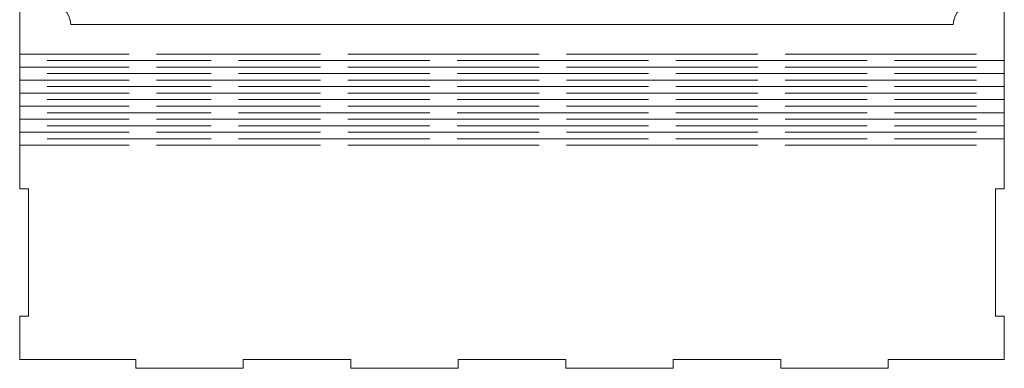
# Model space of a CAD drawing. Units: millimetres. Extents: x -424 to 424, y -273 to 270.
# Drawn here: x 84 to 424, y -273 to -153 of the extents above; entities that cross this region are included whole.
import ezdxf

# ---------------------------------------------------------------- set-up
doc = ezdxf.new("R2010")
doc.units = ezdxf.units.MM
doc.header["$MEASUREMENT"] = 0
doc.layers.add('Camada 1', color=7, linetype='Continuous')

msp = doc.modelspace()

# ---------------------------------------------------------------- linework, layer by layer
at = {"layer": 'Camada 1', "color": 250, "lineweight": 20}
msp.add_open_spline([(346.7743, -273), (346.7743, -273), (383.8854, -273), (383.8854, -273), (383.8854, -273), (383.8854, -273), (383.8854, -270), (383.8854, -270), (383.8854, -270), (383.8854, -270), (423.9996, -270), (423.9996, -270), (423.9996, -270), (423.9996, -270), (423.9996, -255), (423.9996, -255), (423.9996, -255), (423.9996, -255), (420.9998, -255), (420.9998, -255), (420.9998, -255), (420.9998, -255), (420.9998, -211), (420.9998, -211), (420.9998, -211), (420.9998, -211), (423.9996, -211), (423.9996, -211), (423.9996, -211), (423.9996, -211), (423.9996, -196), (423.9996, -196), (423.9996, -196), (423.9996, -185.5718), (423.9996, -174.9282), (423.9996, -164.5), (423.9996, -164.5), (423.9996, -43.1748), (424, -14.0972), (424, 115.5001), (424, 115.5001), (424, 115.5001), (84, 115.5001), (84, 115.5001), (84, 115.5001), (84, -14.2483), (84, -42.8613), (84, -164.5), (84, -164.5), (84, -174.9282), (84, -185.5718), (84, -196), (84, -196), (84, -196), (84, -211), (84, -211), (84, -211), (84, -211), (86.9998, -211), (86.9998, -211), (86.9998, -211), (86.9998, -211), (86.9998, -255), (86.9998, -255), (86.9998, -255), (86.9998, -255), (84, -255), (84, -255), (84, -255), (84, -255), (84, -270), (84, -270), (84, -270), (84, -270), (124.1143, -270), (124.1143, -270), (124.1143, -270), (124.1143, -270), (124.1143, -273), (124.1143, -273), (124.1143, -273), (124.1143, -273), (161.2254, -273), (161.2254, -273), (161.2254, -273), (161.2254, -273), (161.2254, -270), (161.2254, -270), (161.2254, -270), (161.2254, -270), (198.3343, -270), (198.3343, -270), (198.3343, -270), (198.3343, -270), (198.3343, -273), (198.3343, -273), (198.3343, -273), (198.3343, -273), (235.4454, -273), (235.4454, -273), (235.4454, -273), (235.4454, -273), (235.4454, -270), (235.4454, -270), (235.4454, -270), (235.4454, -270), (272.5543, -270), (272.5543, -270), (272.5543, -270), (272.5543, -270), (272.5543, -273), (272.5543, -273), (272.5543, -273), (272.5543, -273), (309.6654, -273), (309.6654, -273), (309.6654, -273), (309.6654, -273), (309.6654, -270), (309.6654, -270), (309.6654, -270), (309.6654, -270), (346.7743, -270), (346.7743, -270), (346.7743, -270), (346.7743, -270), (346.7743, -273), (346.7743, -273)], degree=3, knots=[0, 0, 0, 0, 0.03030303, 0.03030303, 0.03030303, 0.03030303, 0.06060606, 0.06060606, 0.06060606, 0.06060606, 0.09090909, 0.09090909, 0.09090909, 0.09090909, 0.12121212, 0.12121212, 0.12121212, 0.12121212, 0.15151515, 0.15151515, 0.15151515, 0.15151515, 0.18181818, 0.18181818, 0.18181818, 0.18181818, 0.21212121, 0.21212121, 0.21212121, 0.21212121, 0.24242424, 0.24242424, 0.24242424, 0.24242424, 0.27272727, 0.27272727, 0.27272727, 0.27272727, 0.3030303, 0.3030303, 0.3030303, 0.3030303, 0.33333333, 0.33333333, 0.33333333, 0.33333333, 0.36363636, 0.36363636, 0.36363636, 0.36363636, 0.39393939, 0.39393939, 0.39393939, 0.39393939, 0.42424242, 0.42424242, 0.42424242, 0.42424242, 0.45454545, 0.45454545, 0.45454545, 0.45454545, 0.48484848, 0.48484848, 0.48484848, 0.48484848, 0.51515152, 0.51515152, 0.51515152, 0.51515152, 0.54545455, 0.54545455, 0.54545455, 0.54545455, 0.57575758, 0.57575758, 0.57575758, 0.57575758, 0.60606061, 0.60606061, 0.60606061, 0.60606061, 0.63636364, 0.63636364, 0.63636364, 0.63636364, 0.66666667, 0.66666667, 0.66666667, 0.66666667, 0.6969697, 0.6969697, 0.6969697, 0.6969697, 0.72727273, 0.72727273, 0.72727273, 0.72727273, 0.75757576, 0.75757576, 0.75757576, 0.75757576, 0.78787879, 0.78787879, 0.78787879, 0.78787879, 0.81818182, 0.81818182, 0.81818182, 0.81818182, 0.84848485, 0.84848485, 0.84848485, 0.84848485, 0.87878788, 0.87878788, 0.87878788, 0.87878788, 0.90909091, 0.90909091, 0.90909091, 0.90909091, 0.93939394, 0.93939394, 0.93939394, 0.93939394, 1, 1, 1, 1], dxfattribs=at)
at = {"layer": 'Camada 1', "color": 240, "lineweight": 20}
msp.add_open_spline([(305.75, 105.3501), (305.75, 105.3501), (406.3515, 105.3501), (406.3515, 105.3501), (406.3515, 105.3501), (406.432, 101.2426), (409.7425, 97.9321), (413.85, 97.8516), (413.85, 97.8516), (413.85, 97.8516), (413.85, -146.8514), (413.85, -146.8514), (413.85, -146.8514), (409.7425, -146.9319), (406.432, -150.2424), (406.3515, -154.3499), (406.3515, -154.3499), (406.3515, -154.3499), (101.6485, -154.3499), (101.6485, -154.3499), (101.6485, -154.3499), (101.568, -150.2424), (98.2575, -146.9319), (94.15, -146.8514), (94.15, -146.8514), (94.15, -146.8514), (94.15, 97.8516), (94.15, 97.8516), (94.15, 97.8516), (98.2575, 97.9321), (101.568, 101.2426), (101.6485, 105.3501), (101.6485, 105.3501), (101.6485, 105.3501), (172.25, 105.3501), (172.25, 105.3501)], degree=3, knots=[0, 0, 0, 0, 0.1, 0.1, 0.1, 0.1, 0.2, 0.2, 0.2, 0.2, 0.3, 0.3, 0.3, 0.3, 0.4, 0.4, 0.4, 0.4, 0.5, 0.5, 0.5, 0.5, 0.6, 0.6, 0.6, 0.6, 0.7, 0.7, 0.7, 0.7, 0.8, 0.8, 0.8, 0.8, 1, 1, 1, 1], dxfattribs=at)
at = {"layer": 'Camada 1', "color": 250, "lineweight": 20}
for points in [[(84, -164.5), (84, -164.5), (121.7603, -164.5), (121.7603, -164.5)], [(131.2004, -164.5), (131.2004, -164.5), (187.8422, -164.5), (187.8422, -164.5)], [(197.2823, -164.5), (197.2823, -164.5), (263.3631, -164.5), (263.3631, -164.5)], [(272.8032, -164.5), (272.8032, -164.5), (338.8839, -164.5), (338.8839, -164.5)], [(348.324, -164.5), (348.324, -164.5), (414.4054, -164.5), (414.4054, -164.5)], [(423.8454, -164.5), (423.8454, -164.5), (424, -164.5), (424, -164.5)], [(84, -169), (84, -169), (121.7603, -169), (121.7603, -169)], [(150.0819, -166.7501), (150.0819, -166.7501), (93.4401, -166.7501), (93.4401, -166.7501)], [(131.2004, -169), (131.2004, -169), (187.8422, -169), (187.8422, -169)], [(225.6024, -166.7501), (225.6024, -166.7501), (159.522, -166.7501), (159.522, -166.7501)], [(197.2823, -169), (197.2823, -169), (263.3631, -169), (263.3631, -169)], [(301.1233, -166.7501), (301.1233, -166.7501), (235.0426, -166.7501), (235.0426, -166.7501)], [(272.8032, -169), (272.8032, -169), (338.8839, -169), (338.8839, -169)], [(376.6447, -166.7501), (376.6447, -166.7501), (310.5635, -166.7501), (310.5635, -166.7501)], [(348.324, -169), (348.324, -169), (414.4054, -169), (414.4054, -169)], [(424, -166.7501), (424, -166.7501), (386.0848, -166.7501), (386.0848, -166.7501)], [(423.8454, -169), (423.8454, -169), (424, -169), (424, -169)], [(150.0819, -171.2502), (150.0819, -171.2502), (93.4401, -171.2502), (93.4401, -171.2502)], [(225.6024, -171.2502), (225.6024, -171.2502), (159.522, -171.2502), (159.522, -171.2502)], [(301.1233, -171.2502), (301.1233, -171.2502), (235.0426, -171.2502), (235.0426, -171.2502)], [(376.6447, -171.2502), (376.6447, -171.2502), (310.5635, -171.2502), (310.5635, -171.2502)], [(424, -171.2501), (424, -171.2501), (386.0848, -171.2501), (386.0848, -171.2501)], [(84, -173.5001), (84, -173.5001), (121.7603, -173.5001), (121.7603, -173.5001)], [(150.0819, -175.7502), (150.0819, -175.7502), (93.4401, -175.7502), (93.4401, -175.7502)], [(131.2004, -173.5001), (131.2004, -173.5001), (187.8422, -173.5001), (187.8422, -173.5001)], [(225.6024, -175.7502), (225.6024, -175.7502), (159.522, -175.7502), (159.522, -175.7502)], [(197.2823, -173.5001), (197.2823, -173.5001), (263.3631, -173.5001), (263.3631, -173.5001)], [(301.1233, -175.7502), (301.1233, -175.7502), (235.0426, -175.7502), (235.0426, -175.7502)], [(272.8032, -173.5001), (272.8032, -173.5001), (338.8839, -173.5001), (338.8839, -173.5001)], [(376.6447, -175.7502), (376.6447, -175.7502), (310.5635, -175.7502), (310.5635, -175.7502)], [(348.324, -173.5001), (348.324, -173.5001), (414.4054, -173.5001), (414.4054, -173.5001)], [(424, -175.7502), (424, -175.7502), (386.0848, -175.7502), (386.0848, -175.7502)], [(423.8454, -173.5001), (423.8454, -173.5001), (424, -173.5001), (424, -173.5001)], [(84, -178.0001), (84, -178.0001), (121.7603, -178.0001), (121.7603, -178.0001)], [(131.2004, -178.0001), (131.2004, -178.0001), (187.8422, -178.0001), (187.8422, -178.0001)], [(197.2823, -178.0001), (197.2823, -178.0001), (263.3631, -178.0001), (263.3631, -178.0001)], [(272.8032, -178.0001), (272.8032, -178.0001), (338.8839, -178.0001), (338.8839, -178.0001)], [(348.324, -178.0001), (348.324, -178.0001), (414.4054, -178.0001), (414.4054, -178.0001)], [(423.8454, -178.0001), (423.8454, -178.0001), (424, -178.0001), (424, -178.0001)], [(84, -182.4999), (84, -182.4999), (121.7603, -182.4999), (121.7603, -182.4999)], [(150.0819, -180.25), (150.0819, -180.25), (93.4401, -180.25), (93.4401, -180.25)], [(131.2004, -182.4999), (131.2004, -182.4999), (187.8422, -182.4999), (187.8422, -182.4999)], [(225.6024, -180.25), (225.6024, -180.25), (159.522, -180.25), (159.522, -180.25)], [(197.2823, -182.4999), (197.2823, -182.4999), (263.3631, -182.4999), (263.3631, -182.4999)], [(301.1233, -180.25), (301.1233, -180.25), (235.0426, -180.25), (235.0426, -180.25)], [(272.8032, -182.4999), (272.8032, -182.4999), (338.8839, -182.4999), (338.8839, -182.4999)], [(376.6447, -180.25), (376.6447, -180.25), (310.5635, -180.25), (310.5635, -180.25)], [(348.324, -182.4999), (348.324, -182.4999), (414.4054, -182.4999), (414.4054, -182.4999)], [(424, -180.25), (424, -180.25), (386.0848, -180.25), (386.0848, -180.25)], [(423.8454, -182.4999), (423.8454, -182.4999), (424, -182.4999), (424, -182.4999)], [(84, -186.9999), (84, -186.9999), (121.7603, -186.9999), (121.7603, -186.9999)], [(150.0819, -184.7498), (150.0819, -184.7498), (93.4401, -184.7498), (93.4401, -184.7498)], [(131.2004, -186.9999), (131.2004, -186.9999), (187.8422, -186.9999), (187.8422, -186.9999)], [(225.6024, -184.7498), (225.6024, -184.7498), (159.522, -184.7498), (159.522, -184.7498)], [(197.2823, -186.9999), (197.2823, -186.9999), (263.3631, -186.9999), (263.3631, -186.9999)], [(301.1233, -184.7498), (301.1233, -184.7498), (235.0426, -184.7498), (235.0426, -184.7498)], [(272.8032, -186.9999), (272.8032, -186.9999), (338.8839, -186.9999), (338.8839, -186.9999)], [(376.6447, -184.7498), (376.6447, -184.7498), (310.5635, -184.7498), (310.5635, -184.7498)], [(348.324, -186.9999), (348.324, -186.9999), (414.4054, -186.9999), (414.4054, -186.9999)], [(424, -184.7498), (424, -184.7498), (386.0848, -184.7498), (386.0848, -184.7498)], [(423.8454, -186.9999), (423.8454, -186.9999), (424, -186.9999), (424, -186.9999)], [(150.0819, -189.2498), (150.0819, -189.2498), (93.4401, -189.2498), (93.4401, -189.2498)], [(225.6024, -189.2498), (225.6024, -189.2498), (159.522, -189.2498), (159.522, -189.2498)], [(301.1233, -189.2498), (301.1233, -189.2498), (235.0426, -189.2498), (235.0426, -189.2498)], [(376.6447, -189.2498), (376.6447, -189.2498), (310.5635, -189.2498), (310.5635, -189.2498)], [(424, -189.2499), (424, -189.2499), (386.0848, -189.2499), (386.0848, -189.2499)], [(84, -191.5), (84, -191.5), (121.7603, -191.5), (121.7603, -191.5)], [(150.0819, -193.7499), (150.0819, -193.7499), (93.4401, -193.7499), (93.4401, -193.7499)], [(131.2004, -191.5), (131.2004, -191.5), (187.8422, -191.5), (187.8422, -191.5)], [(225.6024, -193.7499), (225.6024, -193.7499), (159.522, -193.7499), (159.522, -193.7499)], [(197.2823, -191.5), (197.2823, -191.5), (263.3631, -191.5), (263.3631, -191.5)], [(301.1233, -193.7499), (301.1233, -193.7499), (235.0426, -193.7499), (235.0426, -193.7499)], [(272.8032, -191.5), (272.8032, -191.5), (338.8839, -191.5), (338.8839, -191.5)], [(376.6447, -193.7499), (376.6447, -193.7499), (310.5635, -193.7499), (310.5635, -193.7499)], [(348.324, -191.5), (348.324, -191.5), (414.4054, -191.5), (414.4054, -191.5)], [(424, -193.7499), (424, -193.7499), (386.0848, -193.7499), (386.0848, -193.7499)], [(423.8454, -191.5), (423.8454, -191.5), (424, -191.5), (424, -191.5)], [(84, -196), (84, -196), (121.7603, -196), (121.7603, -196)], [(131.2004, -196), (131.2004, -196), (187.8422, -196), (187.8422, -196)], [(197.2823, -196), (197.2823, -196), (263.3631, -196), (263.3631, -196)], [(272.8032, -196), (272.8032, -196), (338.8839, -196), (338.8839, -196)], [(348.324, -196), (348.324, -196), (414.4054, -196), (414.4054, -196)], [(423.8454, -196), (423.8454, -196), (424, -196), (424, -196)]]:
    msp.add_open_spline(points, degree=3, dxfattribs=at)

doc.saveas('drawing.dxf')
